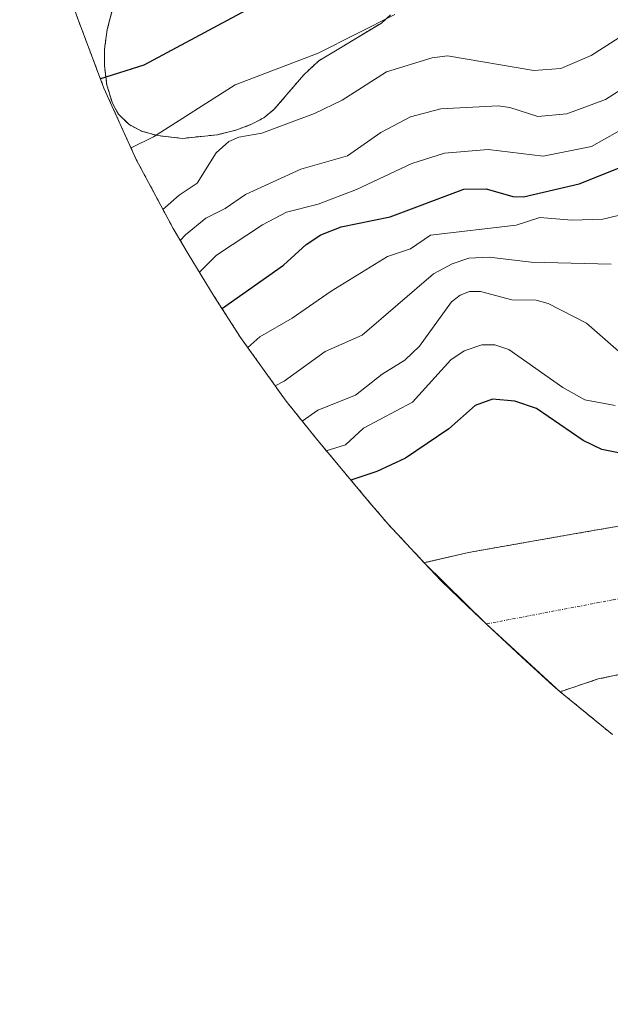
# Model space of a CAD drawing. Units: metres. Extents: x 587833 to 589693, y 4784525 to 4786843.
# Drawn here: x 587836 to 587934, y 4785894 to 4786059 of the extents above; entities that cross this region are included whole.
import ezdxf

# ---------------------------------------------------------------- set-up
doc = ezdxf.new("R2010")
doc.units = ezdxf.units.M
doc.header["$MEASUREMENT"] = 0
doc.linetypes.add('TRAZO_Y_PUNTO', pattern=[1, 0.5, -0.25, 0, -0.25])
doc.linetypes.add('TRAZOS', pattern=[0.75, 0.5, -0.25])
for name, color, linetype, lineweight in [('Arbolado forestal', 92, 'TRAZOS', 0), ('Arbolado forestal CxS', 92, 'Continuous', 0), ('Corriente natural Cxs', 5, 'Continuous', 13), ('Corriente natural eje', 5, 'TRAZO_Y_PUNTO', 0), ('Corriente natural superficial', 5, 'Continuous', 13), ('Curva de nivel maestra', 36, 'Continuous', 30), ('Curva de nivel normal', 36, 'Continuous', 0), ('Prado', 92, 'Continuous', 0), ('Prado CxS', 92, 'Continuous', 0), ('Suelo desnudo', 252, 'Continuous', 0), ('Suelo desnudo CxS', 43, 'Continuous', 0)]:
    doc.layers.add(name, color=color, linetype=linetype, lineweight=lineweight)

# ---------------------------------------------------------------- blocks, each defined once
blk = doc.blocks.new('*U158')
at = {"layer": 'Suelo desnudo CxS', "color": 43, "linetype": 'Continuous', "lineweight": 0}
blk.add_polyline3d([(587955.45, 4785953.62, 46.11), (587932.43, 4785948.85, 46.31), (587926.07, 4785946.72, 46.76), (587924.88, 4785947.7, 46.58), (587919.64, 4785952.47, 46.35), (587913.72, 4785958.04, 46.07), (587913.71, 4785958.05, 46.07), (587910.55, 4785961.03, 46.11), (587906.24, 4785965.21, 46.48), (587903.34, 4785968.31, 46.86), (587903.33, 4785968.31, 46.86), (587910.74, 4785970.02, 47.01), (587930.31, 4785973.46, 47.47), (587959.68, 4785978.49, 47.04)], dxfattribs=at)
blk = doc.blocks.new('*U159')
at = {"layer": 'Arbolado forestal CxS', "color": 92, "linetype": 'Continuous', "lineweight": 0}
for points in [[(587959.68, 4785978.49, 47.04), (587930.31, 4785973.46, 47.47), (587910.74, 4785970.02, 47.01), (587903.33, 4785968.31, 46.86), (587897.29, 4785974.76, 47.78), (587894.26, 4785978.3, 47.88), (587885.51, 4785988.76, 57.13), (587880.24, 4785995.34, 63.61), (587872.62, 4786005.98, 71.25), (587868.22, 4786012.86, 76.63), (587863.86, 4786020, 83.1), (587861.35, 4786024.23, 87.67), (587855.18, 4786035.77, 94), (587849.77, 4786047.69, 99.52), (587845.16, 4786059.94, 103.43)], [(587853.55, 4786070.16, 107.79), (587850.31, 4786057.51, 102.89), (587849.86, 4786054.25, 101.57), (587849.84, 4786051.49, 100.67), (587850.25, 4786048.24, 99.66), (587851.17, 4786045.21, 98.4), (587852.15, 4786043.4, 97.54), (587853.9, 4786041.66, 96.59), (587856.07, 4786040.53, 95.88), (587858.71, 4786039.77, 95.11), (587862.89, 4786039.31, 93.84), (587868.76, 4786039.93, 92), (587871.98, 4786040.73, 91.48), (587874.45, 4786041.66, 91.4), (587876.5, 4786042.77, 91.46), (587878.25, 4786044.18, 91.75), (587883.19, 4786049.96, 93.43), (587885.68, 4786052.28, 94.13), (587896.17, 4786058.61, 94.79), (587897.71, 4786060, 94.93)]]:
    blk.add_polyline3d(points, dxfattribs=at)
blk = doc.blocks.new('*U160')
at = {"layer": 'Corriente natural Cxs', "color": 5, "linetype": 'Continuous', "lineweight": 13}
blk.add_polyline3d([(587955.45, 4785953.62, 46.11), (587932.43, 4785948.85, 46.31), (587926.07, 4785946.72, 46.76), (587913.71, 4785958.05, 46.07), (587903.33, 4785968.31, 46.86), (587910.74, 4785970.02, 47.01), (587930.31, 4785973.46, 47.47), (587959.68, 4785978.49, 47.04)], dxfattribs=at)

msp = doc.modelspace()

# ---------------------------------------------------------------- linework, layer by layer
at = {"layer": 'Arbolado forestal', "color": 92, "linetype": 'TRAZOS', "lineweight": 0}
for points in [[(587903.33, 4785968.31, 46.86), (587897.29, 4785974.76, 47.78), (587894.26, 4785978.31, 47.88), (587885.51, 4785988.77, 57.13), (587880.24, 4785995.34, 63.61), (587872.62, 4786005.98, 71.25), (587868.22, 4786012.86, 76.63), (587863.86, 4786020, 83.1), (587861.34, 4786024.23, 87.67), (587855.17, 4786035.77, 94), (587849.77, 4786047.69, 99.52), (587845.16, 4786059.94, 103.43), (587841.36, 4786072.47, 108.17), (587838.57, 4786084.32, 111.56), (587838.21, 4786086.09, 111.8), (587837, 4786092.03, 113.75), (587836.82, 4786092.92, 114.13), (587835.67, 4786099.88, 117.26)], [(587853.55, 4786070.16, 107.79), (587850.31, 4786057.51, 102.89), (587849.86, 4786054.25, 101.57), (587849.84, 4786051.49, 100.67), (587850.25, 4786048.24, 99.66), (587851.17, 4786045.21, 98.4), (587852.15, 4786043.4, 97.54), (587853.9, 4786041.66, 96.59), (587856.07, 4786040.53, 95.88), (587858.71, 4786039.77, 95.11), (587862.89, 4786039.31, 93.84), (587868.76, 4786039.93, 92), (587871.98, 4786040.73, 91.48), (587874.45, 4786041.66, 91.4), (587876.5, 4786042.77, 91.46), (587878.25, 4786044.18, 91.75), (587883.19, 4786049.96, 93.43), (587885.68, 4786052.28, 94.13), (587896.17, 4786058.61, 94.79), (587897.71, 4786060, 94.93)], [(588136.97, 4785944.71, 45.93), (588128.29, 4785951.76, 46.22), (588123.74, 4785956.07, 46.3), (588102.58, 4785973.7, 46.23), (588098.42, 4785976.56, 46.07), (588093.21, 4785978.83, 46.35), (588088.31, 4785980.01, 47.16), (588080.91, 4785981.27, 47.69), (588051.26, 4785984.37, 46.16), (588028.99, 4785986.15, 46.98), (588013.99, 4785986.46, 46.92), (588003.44, 4785985.76, 47.15), (587993.51, 4785984.38, 47.2), (587981.63, 4785982.18, 47.02), (587959.68, 4785978.49, 47.04), (587930.31, 4785973.46, 47.47), (587910.73, 4785970.02, 47.01), (587903.33, 4785968.31, 46.86)], [(588140.58, 4785908.56, 46.58), (588116.33, 4785933.25, 45.95), (588111.71, 4785937.25, 46.14), (588100.78, 4785945.83, 46.88), (588088.02, 4785957.49, 46.94), (588083.99, 4785960.72, 46.7), (588081.03, 4785962.68, 46.5), (588076.36, 4785964.82, 46.69), (588071.47, 4785966.14, 46.52), (588066.45, 4785966.78, 46.47), (588055.37, 4785966.6, 46.69), (588040.41, 4785965.32, 46.99), (588031.2, 4785964.03, 47.18), (588006.52, 4785960.19, 46.98), (587981.94, 4785958.06, 46.67), (587972.12, 4785956.26, 46.65), (587955.45, 4785953.62, 46.11), (587932.43, 4785948.85, 46.31), (587926.07, 4785946.72, 46.76)], [(587926.07, 4785946.72, 46.76), (587934.82, 4785939.53, 47.98)]]:
    msp.add_polyline3d(points, dxfattribs=at)
at = {"layer": 'Arbolado forestal CxS', "color": 92, "linetype": 'Continuous', "lineweight": 0}
msp.add_polyline3d([(587934.82, 4785939.53, 47.98), (587926.07, 4785946.72, 46.76), (587932.43, 4785948.85, 46.31), (587955.45, 4785953.62, 46.11)], dxfattribs=at)
at = {"layer": 'Corriente natural eje', "color": 5, "linetype": 'TRAZO_Y_PUNTO', "lineweight": 0}
msp.add_polyline3d([(588220.52, 4785894.41, 46.76), (588207.57, 4785895.25, 46.51), (588192.02, 4785897.56, 46.67), (588178.46, 4785899.22, 46.25), (588166.56, 4785902.52, 46.24), (588147.37, 4785912.11, 45.76), (588140.1, 4785918.4, 45.88), (588133.48, 4785927.99, 45.8), (588129.02, 4785938.27, 45.79), (588120.65, 4785943.9, 45.84), (588095.3, 4785965.59, 45.84), (588093.22, 4785967.02, 45.88), (588086.15, 4785970.37, 46.13), (588080.97, 4785971.98, 46.02), (588078.64, 4785973.05, 45.91), (588076.19, 4785973.71, 45.79), (588073.68, 4785974.03, 45.73), (588045.83, 4785974.85, 45.83), (588030.09, 4785975.09, 46.11), (588010.26, 4785973.32, 46.01), (587977.67, 4785969.49, 46.58), (587934.81, 4785962.08, 46.69), (587913.71, 4785958.05, 46.07)], dxfattribs=at)
at = {"layer": 'Corriente natural superficial', "color": 5, "linetype": 'Continuous', "lineweight": 13}
msp.add_polyline3d([(587955.45, 4785953.62, 46.11), (587932.43, 4785948.85, 46.31), (587926.07, 4785946.72, 46.76), (587913.71, 4785958.05, 46.07), (587903.33, 4785968.31, 46.86), (587910.74, 4785970.02, 47.01), (587930.31, 4785973.46, 47.47), (587959.68, 4785978.49, 47.04)], dxfattribs=at)
at = {"layer": 'Curva de nivel maestra', "color": 36, "linetype": 'Continuous', "lineweight": 30}
for points in [[(587877.36, 4786062.81, 100), (587856.43, 4786051.57, 100), (587849.17, 4786049.28, 100)], [(587869.53, 4786010.82, 75), (587869.58, 4786010.87, 75), (587879.78, 4786018.11, 75), (587883.61, 4786021.55, 75), (587886.03, 4786023.19, 75), (587889.46, 4786024.52, 75), (587897.65, 4786026.16, 75), (587909.98, 4786030.82, 75), (587913.67, 4786030.89, 75), (587918.16, 4786029.58, 75), (587919.94, 4786029.52, 75), (587929.26, 4786031.71, 75), (587938.08, 4786035.21, 75)], [(587940.26, 4785985.78, 50), (587933.05, 4785987.26, 50), (587929.91, 4785988.75, 50), (587922.1, 4785994.13, 50), (587918.51, 4785995.33, 50), (587914.74, 4785995.65, 50), (587911.87, 4785994.59, 50), (587907.45, 4785990.71, 50), (587900.22, 4785985.82, 50), (587895.38, 4785983.55, 50), (587891.05, 4785982.14, 50)]]:
    msp.add_polyline3d(points, dxfattribs=at)
at = {"layer": 'Curva de nivel normal', "color": 36, "linetype": 'Continuous', "lineweight": 0}
for points in [[(587859.63, 4786027.43, 90), (587862.36, 4786029.82, 90), (587865.35, 4786031.81, 90), (587868.56, 4786036.88, 90), (587870.66, 4786038.76, 90), (587872.3, 4786039.5, 90), (587876.15, 4786040.2, 90), (587884.97, 4786043.47, 90), (587889.61, 4786045.73, 90), (587897.03, 4786050.44, 90), (587904.64, 4786052.77, 90), (587907.21, 4786053.12, 90), (587921.67, 4786050.65, 90), (587926.18, 4786050.98, 90), (587931.25, 4786053.16, 90), (587940.53, 4786059.08, 90), (587943.33, 4786061.53, 90)], [(587898.4, 4786060.04, 95), (587885.59, 4786053.55, 95), (587871.69, 4786048.29, 95), (587858.07, 4786039.59, 95), (587854.29, 4786037.73, 95)], [(587862.53, 4786022.23, 85), (587863.42, 4786023.18, 85), (587866.79, 4786025.96, 85), (587870.04, 4786027.59, 85), (587873.44, 4786029.93, 85), (587882.7, 4786034.14, 85), (587890.52, 4786036.37, 85), (587896.1, 4786040.3, 85), (587901.05, 4786042.9, 85), (587906.13, 4786044.27, 85), (587915.67, 4786044.73, 85), (587917.65, 4786044.48, 85), (587922.33, 4786042.97, 85), (587927.17, 4786043.39, 85), (587933.63, 4786045.82, 85), (587945.84, 4786053.62, 85)], [(587937.81, 4786041.61, 80), (587931.28, 4786037.93, 80), (587923.24, 4786036.35, 80), (587914.05, 4786037.47, 80), (587906.7, 4786036.85, 80), (587901.24, 4786035.12, 80), (587892.01, 4786030.77, 80), (587885.59, 4786028.3, 80), (587880.28, 4786026.94, 80), (587876.27, 4786024.84, 80), (587868.61, 4786019.78, 80), (587865.73, 4786016.94, 80)], [(587873.82, 4786004.31, 70), (587875.82, 4786006.12, 70), (587881.25, 4786009.22, 70), (587887.77, 4786013.75, 70), (587897.19, 4786019.53, 70), (587901.05, 4786020.84, 70), (587904.37, 4786023.14, 70), (587918.69, 4786024.76, 70), (587922.65, 4786026.06, 70), (587928.03, 4786025.61, 70), (587933.19, 4786025.77, 70), (587946.71, 4786029.05, 70)], [(587934.57, 4786018.26, 65), (587921.19, 4786018.6, 65), (587914.17, 4786019.44, 65), (587910.78, 4786019.25, 65), (587907.98, 4786018.33, 65), (587904.88, 4786016.62, 65), (587892.97, 4786006.39, 65), (587886.76, 4786003.65, 65), (587879.93, 4785998.67, 65), (587878.4, 4785997.91, 65)], [(587938.03, 4786001.74, 60), (587930.45, 4786008.37, 60), (587924.06, 4786011.7, 60), (587922.03, 4786012.25, 60), (587917.96, 4786012.31, 60), (587912.75, 4786013.68, 60), (587910.88, 4786013.66, 60), (587909.34, 4786013.08, 60), (587907.87, 4786011.97, 60), (587902.56, 4786004.56, 60), (587900.08, 4786002.2, 60), (587896.32, 4785999.85, 60), (587891.85, 4785996.32, 60), (587885.51, 4785993.82, 60), (587882.91, 4785992.01, 60)], [(587935.26, 4785994.6, 55), (587930.19, 4785995.56, 55), (587926.5, 4785997.6, 55), (587917.47, 4786003.99, 55), (587915.15, 4786004.76, 55), (587912.94, 4786004.75, 55), (587910.02, 4786003.75, 55), (587907.77, 4786002.26, 55), (587901.36, 4785995.16, 55), (587893.19, 4785990.8, 55), (587890.15, 4785988.02, 55), (587886.94, 4785987.05, 55)]]:
    msp.add_polyline3d(points, dxfattribs=at)
at = {"layer": 'Prado', "color": 92, "linetype": 'Continuous', "lineweight": 0}
msp.add_polyline3d([(587853.55, 4786070.16, 107.79), (587850.31, 4786057.51, 102.89), (587849.86, 4786054.25, 101.57), (587849.84, 4786051.49, 100.67), (587850.25, 4786048.24, 99.66), (587851.17, 4786045.21, 98.4), (587852.15, 4786043.4, 97.54), (587853.9, 4786041.66, 96.59), (587856.07, 4786040.53, 95.88), (587858.71, 4786039.77, 95.11), (587862.89, 4786039.31, 93.84), (587868.76, 4786039.93, 92), (587871.98, 4786040.73, 91.48), (587874.45, 4786041.66, 91.4), (587876.5, 4786042.77, 91.46), (587878.25, 4786044.18, 91.75), (587883.19, 4786049.96, 93.43), (587885.68, 4786052.28, 94.13), (587896.17, 4786058.61, 94.79), (587897.71, 4786060, 94.93)], dxfattribs=at)
at = {"layer": 'Prado CxS', "color": 92, "linetype": 'Continuous', "lineweight": 0}
msp.add_polyline3d([(587897.71, 4786060, 94.93), (587896.17, 4786058.61, 94.79), (587885.68, 4786052.28, 94.13), (587883.19, 4786049.96, 93.43), (587878.25, 4786044.18, 91.75), (587876.5, 4786042.77, 91.46), (587874.45, 4786041.66, 91.4), (587871.98, 4786040.73, 91.48), (587868.76, 4786039.93, 92), (587862.89, 4786039.31, 93.84), (587858.71, 4786039.77, 95.11), (587856.07, 4786040.53, 95.88), (587853.9, 4786041.66, 96.59), (587852.15, 4786043.4, 97.54), (587851.17, 4786045.21, 98.4), (587850.25, 4786048.24, 99.66), (587849.84, 4786051.49, 100.67), (587849.86, 4786054.25, 101.57), (587850.31, 4786057.51, 102.89), (587853.55, 4786070.16, 107.79)], dxfattribs=at)
at = {"layer": 'Suelo desnudo', "color": 252, "linetype": 'Continuous', "lineweight": 0}
for points in [[(588136.97, 4785944.71, 45.93), (588128.29, 4785951.76, 46.22), (588123.74, 4785956.07, 46.3), (588102.58, 4785973.7, 46.23), (588098.42, 4785976.56, 46.07), (588093.21, 4785978.83, 46.35), (588088.31, 4785980.01, 47.16), (588080.91, 4785981.27, 47.69), (588051.26, 4785984.37, 46.16), (588028.99, 4785986.15, 46.98), (588013.99, 4785986.46, 46.92), (588003.44, 4785985.76, 47.15), (587993.51, 4785984.38, 47.2), (587981.63, 4785982.18, 47.02), (587959.68, 4785978.49, 47.04), (587930.31, 4785973.46, 47.47), (587910.73, 4785970.02, 47.01), (587903.33, 4785968.31, 46.86)], [(587926.07, 4785946.72, 46.76), (587924.88, 4785947.7, 46.58), (587919.64, 4785952.47, 46.35), (587913.72, 4785958.04, 46.07), (587913.71, 4785958.05, 46.07), (587910.55, 4785961.03, 46.11), (587906.24, 4785965.21, 46.48), (587903.34, 4785968.31, 46.86), (587903.33, 4785968.31, 46.86)], [(588140.58, 4785908.56, 46.58), (588116.33, 4785933.25, 45.95), (588111.71, 4785937.25, 46.14), (588100.78, 4785945.83, 46.88), (588088.02, 4785957.49, 46.94), (588083.99, 4785960.72, 46.7), (588081.03, 4785962.68, 46.5), (588076.36, 4785964.82, 46.69), (588071.47, 4785966.14, 46.52), (588066.45, 4785966.78, 46.47), (588055.37, 4785966.6, 46.69), (588040.41, 4785965.32, 46.99), (588031.2, 4785964.03, 47.18), (588006.52, 4785960.19, 46.98), (587981.94, 4785958.06, 46.67), (587972.12, 4785956.26, 46.65), (587955.45, 4785953.62, 46.11), (587932.43, 4785948.85, 46.31), (587926.07, 4785946.72, 46.76)]]:
    msp.add_polyline3d(points, dxfattribs=at)

# ---------------------------------------------------------------- block references
at = {"layer": 'Arbolado forestal CxS', "color": 92, "linetype": 'Continuous', "lineweight": 0}
msp.add_blockref('*U159', (0, 0), dxfattribs=at)
at = {"layer": 'Corriente natural Cxs', "color": 5, "linetype": 'Continuous', "lineweight": 13}
msp.add_blockref('*U160', (0, 0), dxfattribs=at)
at = {"layer": 'Suelo desnudo CxS', "color": 43, "linetype": 'Continuous', "lineweight": 0}
msp.add_blockref('*U158', (0, 0), dxfattribs=at)

doc.saveas('drawing.dxf')
